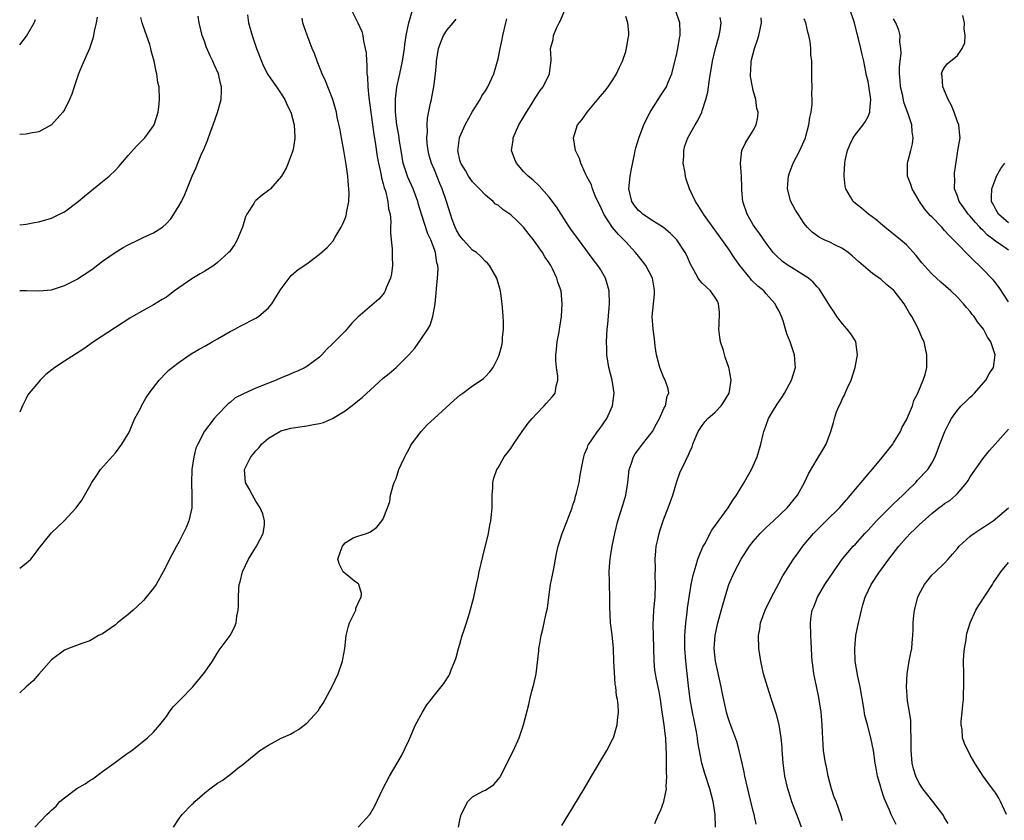
# Model space of a CAD drawing. Units: inches. Extents: x 2529000 to 2532000, y 1545000 to 1548000.
# Drawn here: x 2529000 to 2529154, y 1546448 to 1546573 of the extents above; entities that cross this region are included whole.
import ezdxf

# ---------------------------------------------------------------- set-up
doc = ezdxf.new("R2010")
doc.units = ezdxf.units.IN
doc.header["$MEASUREMENT"] = 0
doc.layers.add('LD25291545_2ft', color=143, linetype='Continuous')

msp = doc.modelspace()

# ---------------------------------------------------------------- linework, layer by layer
at = {"layer": 'LD25291545_2ft'}
for points, elevation in [([(2529052.03, 1546575), (2529053.01, 1546573.01), (2529053.65, 1546571.65), (2529053.78, 1546571), (2529053.89, 1546570.11), (2529054.17, 1546569), (2529054.29, 1546568.29), (2529054.34, 1546567), (2529054.42, 1546566.42), (2529054.44, 1546565), (2529054.52, 1546564.52), (2529054.57, 1546563), (2529054.72, 1546561.28), (2529055.5, 1546555.5), (2529055.71, 1546554.29), (2529056.04, 1546552.04), (2529056.24, 1546551), (2529056.6, 1546549.4), (2529056.72, 1546548.72), (2529057, 1546547.8), (2529057.16, 1546547.16), (2529057.32, 1546546.68), (2529057.72, 1546545), (2529057.84, 1546543.84), (2529058.05, 1546543), (2529058.17, 1546541.83), (2529058.15, 1546541), (2529058.11, 1546540.11), (2529058.21, 1546539), (2529058.38, 1546537.62), (2529058.38, 1546537), (2529058.37, 1546536.37), (2529058.45, 1546535), (2529058.3, 1546533.7), (2529058.13, 1546533), (2529057.47, 1546531.47), (2529057.31, 1546531), (2529057.21, 1546530.79), (2529057, 1546530.51), (2529056.31, 1546529.69), (2529053, 1546526.91), (2529052.06, 1546525.94), (2529051.27, 1546525), (2529051, 1546524.7), (2529049.34, 1546523), (2529049.16, 1546522.84), (2529049, 1546522.66), (2529048.14, 1546521.86), (2529047.39, 1546521), (2529047, 1546520.64), (2529045, 1546519.14), (2529044.76, 1546519), (2529043.56, 1546518.44), (2529043, 1546518.23), (2529042.17, 1546517.83), (2529041, 1546517.37), (2529040.22, 1546517), (2529039, 1546516.55), (2529037, 1546515.76), (2529035.1, 1546514.9), (2529035, 1546514.84), (2529033.76, 1546514.24), (2529033, 1546513.53), (2529032.68, 1546513.32), (2529031, 1546511.58), (2529030.47, 1546511), (2529028.97, 1546509.03), (2529027.9, 1546507), (2529027.62, 1546506.38), (2529027.31, 1546505), (2529027.01, 1546503), (2529026.92, 1546500.92), (2529026.99, 1546499), (2529026.96, 1546497.04), (2529026.49, 1546495), (2529026.08, 1546493.92), (2529025.64, 1546493), (2529025, 1546491.74), (2529024.57, 1546491), (2529023.48, 1546489), (2529023, 1546487.98), (2529022.5, 1546487), (2529021.4, 1546485), (2529021, 1546484.43), (2529019.85, 1546483), (2529019.44, 1546482.56), (2529018.42, 1546481.58), (2529017.78, 1546481), (2529017, 1546480.32), (2529015.35, 1546479), (2529015, 1546478.7), (2529013, 1546477.3), (2529012.38, 1546477), (2529011, 1546476.19), (2529009.76, 1546475.76), (2529007.66, 1546475), (2529007, 1546474.73), (2529005, 1546473.2), (2529003, 1546470.94), (2529002.11, 1546469.89), (2529001.04, 1546469), (2529000, 1546468.01)], 7660), ([(2529035.72, 1546574.28), (2529035.86, 1546573), (2529036.45, 1546571), (2529037.14, 1546569), (2529037.89, 1546567), (2529038.23, 1546566.23), (2529038.92, 1546564.92), (2529039.71, 1546563.71), (2529040.25, 1546563), (2529041, 1546561.9), (2529041.57, 1546561), (2529041.99, 1546559.99), (2529042.49, 1546559), (2529043.02, 1546557), (2529043.11, 1546555.11), (2529043.14, 1546555), (2529043.14, 1546554.86), (2529042.86, 1546553.14), (2529042.82, 1546553), (2529042.69, 1546552.69), (2529042.07, 1546551), (2529041.76, 1546550.24), (2529041.06, 1546549), (2529039.33, 1546547), (2529039.15, 1546546.85), (2529039, 1546546.75), (2529038.01, 1546545.99), (2529037, 1546545.15), (2529036.86, 1546545), (2529036.69, 1546544.69), (2529035.6, 1546543), (2529035.4, 1546542.6), (2529034.91, 1546541), (2529034.1, 1546539), (2529033.7, 1546538.3), (2529032.87, 1546537.13), (2529032.75, 1546537), (2529031, 1546535.43), (2529030.41, 1546535), (2529029, 1546534.1), (2529028.31, 1546533.69), (2529027, 1546532.89), (2529024.27, 1546531), (2529023.54, 1546530.46), (2529023, 1546530.04), (2529022.34, 1546529.66), (2529021, 1546528.84), (2529019, 1546527.75), (2529017.26, 1546526.74), (2529015, 1546525.29), (2529011.58, 1546523), (2529010.06, 1546521.94), (2529007, 1546520), (2529005.53, 1546519), (2529004.11, 1546517.89), (2529003.21, 1546517), (2529003, 1546516.78), (2529001.48, 1546515), (2529001.29, 1546514.7), (2529001, 1546514.17), (2529000.44, 1546513), (2529000.01, 1546512.01), (2529000, 1546511.99)], 7656), ([(2529000, 1546531.07), (2529001.09, 1546531.09), (2529003, 1546531.02), (2529005, 1546531.19), (2529007, 1546531.83), (2529009, 1546532.85), (2529009.23, 1546533), (2529011, 1546534.16), (2529011.5, 1546534.5), (2529013, 1546535.64), (2529014.97, 1546537.03), (2529016.22, 1546537.78), (2529017, 1546538.24), (2529018.62, 1546539), (2529019.38, 1546539.38), (2529021, 1546540.12), (2529022.37, 1546541), (2529023, 1546541.55), (2529023.68, 1546542.32), (2529024.17, 1546543), (2529025, 1546544.36), (2529025.36, 1546545), (2529025.9, 1546546.1), (2529027.06, 1546549), (2529027.66, 1546550.34), (2529027.92, 1546551), (2529028.56, 1546552.56), (2529028.85, 1546553.15), (2529029, 1546553.58), (2529029.44, 1546554.56), (2529029.9, 1546555.9), (2529030.35, 1546557), (2529031.03, 1546558.97), (2529031.57, 1546561), (2529031.64, 1546562.36), (2529031.62, 1546563), (2529031.48, 1546563.48), (2529031.15, 1546565), (2529030.47, 1546566.47), (2529030.26, 1546567), (2529029.84, 1546567.84), (2529029.25, 1546569.25), (2529029, 1546569.98), (2529028.62, 1546571), (2529028.11, 1546573), (2529027.96, 1546574.04)], 7654), ([(2529012.12, 1546573.88), (2529011.98, 1546573), (2529011.69, 1546571.69), (2529011.59, 1546571), (2529011.45, 1546570.55), (2529010.95, 1546569), (2529009.74, 1546566.26), (2529009.2, 1546565), (2529008.52, 1546563), (2529008.15, 1546561.85), (2529007.8, 1546561), (2529007, 1546559.35), (2529006.78, 1546559), (2529005.01, 1546557), (2529003, 1546555.93), (2529001.72, 1546555.72), (2529001, 1546555.58), (2529000, 1546555.53)], 7650), ([(2529002.39, 1546447), (2529004.28, 1546449), (2529004.66, 1546449.34), (2529005, 1546449.67), (2529005.71, 1546450.29), (2529006.29, 1546451), (2529007, 1546451.61), (2529008.95, 1546453.05), (2529010.24, 1546453.76), (2529011, 1546454.28), (2529011.45, 1546454.55), (2529013, 1546455.73), (2529014.8, 1546457), (2529015, 1546457.16), (2529016.05, 1546457.95), (2529017, 1546458.62), (2529017.56, 1546459), (2529020.06, 1546461), (2529021, 1546461.85), (2529021.96, 1546463), (2529023, 1546464.35), (2529023.45, 1546465), (2529024.13, 1546465.87), (2529025.2, 1546467), (2529027.14, 1546469), (2529028.82, 1546471), (2529029, 1546471.27), (2529030.25, 1546473), (2529031, 1546474.3), (2529031.28, 1546474.72), (2529032.97, 1546477.03), (2529033.67, 1546478.33), (2529033.91, 1546479), (2529034.04, 1546480.04), (2529034.24, 1546481), (2529034.28, 1546481.72), (2529034.28, 1546483), (2529034.35, 1546484.35), (2529034.43, 1546485), (2529034.58, 1546485.42), (2529034.91, 1546487), (2529035.87, 1546489), (2529037.14, 1546491), (2529038.18, 1546493), (2529038.36, 1546494.36), (2529038.39, 1546495), (2529038.09, 1546496.09), (2529037.7, 1546497), (2529037, 1546498.08), (2529036.48, 1546499), (2529035.98, 1546499.98), (2529035.41, 1546501), (2529035.24, 1546503), (2529035.43, 1546503.43), (2529036.22, 1546505), (2529036.6, 1546505.4), (2529037, 1546505.95), (2529037.52, 1546506.48), (2529037.92, 1546507), (2529039, 1546507.93), (2529040.78, 1546509), (2529040.93, 1546509.07), (2529042.52, 1546509.48), (2529044.26, 1546509.74), (2529045, 1546509.84), (2529046.06, 1546510.06), (2529047, 1546510.21), (2529047.63, 1546510.37), (2529049.04, 1546511), (2529051, 1546512.2), (2529052.59, 1546513.41), (2529053, 1546513.76), (2529053.7, 1546514.3), (2529055, 1546515.52), (2529057, 1546517.32), (2529057.93, 1546518.07), (2529059.01, 1546519), (2529061, 1546521), (2529061.95, 1546522.05), (2529063, 1546523.54), (2529063.96, 1546525), (2529064.36, 1546525.64), (2529064.77, 1546527), (2529065.14, 1546529), (2529065.3, 1546530.7), (2529065.32, 1546531.32), (2529065.48, 1546533), (2529065.58, 1546534.42), (2529065.55, 1546535), (2529065.4, 1546535.4), (2529065.19, 1546537), (2529065, 1546537.47), (2529064.43, 1546539), (2529063.96, 1546539.96), (2529063.01, 1546543), (2529062.54, 1546544.54), (2529062.42, 1546545), (2529061.67, 1546547), (2529060.83, 1546548.83), (2529060.14, 1546551), (2529059.78, 1546553), (2529059.54, 1546554.46), (2529059.41, 1546555.41), (2529059.12, 1546557), (2529058.9, 1546559), (2529058.89, 1546561.11), (2529059.1, 1546562.9), (2529059.57, 1546565), (2529059.99, 1546567), (2529060.33, 1546569), (2529060.39, 1546569.61), (2529060.61, 1546571), (2529060.98, 1546573.02), (2529061.59, 1546575)], 7662), ([(2529068.81, 1546447), (2529069, 1546448.1), (2529069.2, 1546449), (2529070.27, 1546451), (2529071, 1546451.75), (2529072.62, 1546452.62), (2529073, 1546452.81), (2529074.34, 1546453.66), (2529075, 1546454.44), (2529075.25, 1546454.75), (2529075.39, 1546455), (2529076.44, 1546457), (2529077, 1546458.24), (2529077.39, 1546459), (2529078.3, 1546461), (2529078.97, 1546463), (2529079.79, 1546466.21), (2529079.97, 1546467), (2529080.3, 1546468.3), (2529080.61, 1546469.39), (2529080.94, 1546471), (2529081.37, 1546474.63), (2529081.39, 1546475), (2529081.46, 1546475.46), (2529081.74, 1546477), (2529081.99, 1546478.01), (2529082.53, 1546480.53), (2529082.72, 1546481.28), (2529082.95, 1546483), (2529083.23, 1546485), (2529083.53, 1546486.47), (2529083.62, 1546487), (2529083.79, 1546487.79), (2529084.01, 1546489), (2529084.14, 1546489.86), (2529084.41, 1546491), (2529085.02, 1546493), (2529085.83, 1546495), (2529085.98, 1546495.38), (2529086.6, 1546497), (2529086.68, 1546497.32), (2529087, 1546498.25), (2529087.15, 1546498.85), (2529087.3, 1546499.3), (2529087.7, 1546501), (2529087.87, 1546502.13), (2529088.29, 1546504.29), (2529088.41, 1546505), (2529088.55, 1546505.45), (2529089, 1546506.45), (2529089.13, 1546506.87), (2529089.2, 1546507), (2529089.67, 1546507.67), (2529090.56, 1546509), (2529091, 1546509.52), (2529092.06, 1546511), (2529092.94, 1546513), (2529093.17, 1546515), (2529092.89, 1546517), (2529092.37, 1546519), (2529092.03, 1546521), (2529092.02, 1546521.98), (2529091.98, 1546523), (2529092.02, 1546524.02), (2529092.11, 1546525), (2529092.21, 1546525.79), (2529092.39, 1546528.39), (2529092.44, 1546529), (2529092.4, 1546531), (2529092.11, 1546532.11), (2529091.85, 1546533), (2529091, 1546534.44), (2529090.65, 1546535), (2529089.9, 1546535.9), (2529087, 1546539.83), (2529086.52, 1546540.52), (2529086.17, 1546541), (2529085.98, 1546541.3), (2529085.72, 1546541.72), (2529084.86, 1546543), (2529084.15, 1546544.15), (2529083, 1546545.71), (2529081.45, 1546547.45), (2529080.42, 1546548.42), (2529079.7, 1546549), (2529079, 1546549.73), (2529077.88, 1546551), (2529077.61, 1546551.61), (2529077.1, 1546553), (2529077.36, 1546554.64), (2529077.38, 1546555), (2529078.27, 1546557), (2529079, 1546558.23), (2529079.43, 1546559), (2529080.17, 1546560.17), (2529080.8, 1546561.2), (2529081.59, 1546562.41), (2529082.05, 1546563), (2529083.06, 1546565), (2529083.26, 1546566.74), (2529083.33, 1546567), (2529083.32, 1546567.32), (2529083.2, 1546569), (2529083.61, 1546570.39), (2529083.67, 1546571), (2529084.14, 1546572.14), (2529084.58, 1546573), (2529084.74, 1546573.26), (2529085.44, 1546575)], 7668), ([(2529085, 1546447.24), (2529085.98, 1546448.85), (2529088.5, 1546453), (2529089.65, 1546455), (2529092.05, 1546459), (2529093, 1546460.84), (2529093.07, 1546461), (2529093.66, 1546463), (2529093.71, 1546463.71), (2529093.85, 1546465), (2529093.82, 1546466.18), (2529093.71, 1546467), (2529093.56, 1546467.56), (2529093.45, 1546469), (2529093.37, 1546469.37), (2529093.23, 1546471.23), (2529093.15, 1546473), (2529093.09, 1546475), (2529092.89, 1546477.11), (2529092.64, 1546479), (2529092.51, 1546481.49), (2529092.53, 1546483), (2529092.46, 1546485), (2529092.46, 1546485.54), (2529092.42, 1546487), (2529092.5, 1546488.5), (2529092.56, 1546489), (2529092.63, 1546489.37), (2529092.87, 1546491), (2529093.27, 1546493), (2529093.77, 1546495), (2529094.55, 1546497.45), (2529095, 1546499), (2529095.32, 1546501), (2529095.56, 1546503), (2529095.85, 1546503.85), (2529096.2, 1546505), (2529096.5, 1546505.5), (2529097, 1546506.15), (2529097.61, 1546507), (2529099, 1546508.72), (2529099.19, 1546509), (2529099.84, 1546510.16), (2529100.28, 1546511), (2529101, 1546512.58), (2529101.22, 1546513), (2529101.51, 1546514.49), (2529101.74, 1546515), (2529101.64, 1546515.64), (2529101.21, 1546517), (2529101, 1546517.4), (2529100.33, 1546519), (2529099.83, 1546521), (2529099.63, 1546522.37), (2529099.52, 1546523.52), (2529099.29, 1546525), (2529099.13, 1546527), (2529099.34, 1546529), (2529099.52, 1546530.48), (2529099.53, 1546531), (2529099.44, 1546531.44), (2529099.18, 1546533), (2529098.13, 1546535), (2529097.65, 1546535.65), (2529097, 1546536.43), (2529096.56, 1546537), (2529095, 1546538.68), (2529094.72, 1546539), (2529093.86, 1546539.86), (2529092.95, 1546540.95), (2529091.58, 1546543), (2529091.39, 1546543.39), (2529091, 1546544.32), (2529090.34, 1546545.66), (2529089.78, 1546547), (2529089.62, 1546547.62), (2529088.93, 1546548.93), (2529088.75, 1546549.25), (2529087.95, 1546551), (2529087.74, 1546551.74), (2529087.11, 1546553), (2529086.82, 1546555), (2529087, 1546555.64), (2529087.43, 1546557), (2529088.16, 1546557.84), (2529088.95, 1546559), (2529090.81, 1546561.19), (2529091, 1546561.46), (2529091.72, 1546562.28), (2529092.25, 1546563), (2529093, 1546564.08), (2529093.57, 1546565), (2529094.03, 1546566.03), (2529094.5, 1546567), (2529095, 1546568.51), (2529095.15, 1546569), (2529095.39, 1546570.61), (2529095.47, 1546571), (2529095.47, 1546571.47), (2529095.35, 1546573), (2529095, 1546574.01)], 7670), ([(2529099.57, 1546447.57), (2529100.16, 1546449), (2529100.44, 1546449.56), (2529100.99, 1546451), (2529101.37, 1546453), (2529101.33, 1546453.33), (2529101.45, 1546455), (2529101.4, 1546455.4), (2529101.42, 1546457), (2529101.41, 1546458.59), (2529101.35, 1546459.35), (2529101.28, 1546461), (2529101.24, 1546461.24), (2529101.04, 1546463), (2529100.76, 1546464.76), (2529100.74, 1546465), (2529100.45, 1546467), (2529100.24, 1546468.24), (2529099.82, 1546470.18), (2529099.67, 1546471), (2529099.59, 1546471.59), (2529099.44, 1546473), (2529099.36, 1546477), (2529099.31, 1546478.69), (2529099.41, 1546481), (2529099.6, 1546483), (2529099.69, 1546485), (2529099.64, 1546486.36), (2529099.68, 1546487.68), (2529099.62, 1546489), (2529099.71, 1546490.29), (2529099.8, 1546491), (2529100.05, 1546492.05), (2529100.24, 1546493), (2529100.42, 1546493.58), (2529100.89, 1546495), (2529101, 1546495.31), (2529101.68, 1546497), (2529102.01, 1546497.99), (2529102.39, 1546499), (2529103, 1546501.15), (2529103.48, 1546502.52), (2529104.35, 1546504.35), (2529104.68, 1546505), (2529104.81, 1546505.19), (2529105, 1546505.71), (2529105.4, 1546506.6), (2529105.53, 1546507), (2529105.89, 1546507.89), (2529106.37, 1546509), (2529107, 1546509.91), (2529107.48, 1546510.52), (2529107.9, 1546511), (2529109, 1546512), (2529109.95, 1546513), (2529110.39, 1546513.61), (2529111.21, 1546515), (2529111.26, 1546515.26), (2529111.54, 1546517), (2529111.2, 1546518.8), (2529111.17, 1546519), (2529110.6, 1546520.6), (2529110.33, 1546521.67), (2529109.88, 1546523), (2529109.74, 1546523.74), (2529109.62, 1546525), (2529109.65, 1546525.65), (2529109.68, 1546527.68), (2529109.52, 1546529), (2529109.37, 1546529.37), (2529109, 1546529.99), (2529108.29, 1546531), (2529107, 1546532.24), (2529106.63, 1546532.63), (2529106.38, 1546533), (2529105.63, 1546534.37), (2529105.17, 1546535.17), (2529104.57, 1546536.57), (2529104.33, 1546537), (2529103.04, 1546539), (2529102.02, 1546540.02), (2529100.92, 1546540.92), (2529099, 1546542.12), (2529097.71, 1546543), (2529097.35, 1546543.35), (2529097, 1546543.62), (2529096.4, 1546544.4), (2529095.97, 1546545), (2529095.48, 1546547), (2529095.7, 1546549), (2529095.89, 1546550.11), (2529096.39, 1546552.39), (2529096.48, 1546553), (2529096.57, 1546553.43), (2529097.11, 1546555.11), (2529097.83, 1546557), (2529098.21, 1546557.79), (2529098.83, 1546559), (2529099, 1546559.29), (2529100.11, 1546561), (2529100.43, 1546561.57), (2529101.41, 1546563), (2529101.68, 1546563.68), (2529102.25, 1546565), (2529103, 1546568.18), (2529103.16, 1546569), (2529103.42, 1546570.58), (2529103.52, 1546571), (2529103.53, 1546571.53), (2529103.48, 1546573), (2529102.83, 1546575)], 7672), ([(2529129, 1546447.98), (2529128.75, 1546448.75), (2529127.97, 1546451), (2529127.68, 1546451.68), (2529127.27, 1546453), (2529127, 1546453.97), (2529126.73, 1546455), (2529126.46, 1546456.46), (2529126.33, 1546457), (2529126.03, 1546459), (2529125.94, 1546459.94), (2529125.84, 1546461.84), (2529125.81, 1546463), (2529125.76, 1546463.76), (2529125.65, 1546465), (2529125.38, 1546466.62), (2529125.29, 1546467.29), (2529124.9, 1546469.1), (2529124.51, 1546471), (2529124.35, 1546472.35), (2529124.25, 1546473), (2529124.18, 1546473.82), (2529124.12, 1546475), (2529124.09, 1546476.09), (2529124.01, 1546477), (2529123.95, 1546479), (2529124.06, 1546480.06), (2529124.24, 1546481), (2529124.48, 1546481.52), (2529125.04, 1546483), (2529126.24, 1546485), (2529127.56, 1546487), (2529128.99, 1546489.01), (2529130.68, 1546491), (2529131, 1546491.34), (2529132.47, 1546493), (2529133, 1546493.54), (2529134.34, 1546495), (2529136.36, 1546497), (2529136.67, 1546497.33), (2529137, 1546497.63), (2529137.69, 1546498.31), (2529138.43, 1546499), (2529139, 1546499.59), (2529140.47, 1546501), (2529140.71, 1546501.29), (2529142.35, 1546503), (2529143, 1546504.04), (2529143.49, 1546505), (2529144.24, 1546507), (2529145.01, 1546509), (2529145.68, 1546510.32), (2529146.06, 1546511), (2529147, 1546512.33), (2529147.6, 1546513), (2529148.3, 1546513.7), (2529149, 1546514.35), (2529149.35, 1546514.65), (2529149.68, 1546515), (2529151.44, 1546517), (2529151.99, 1546518.01), (2529152.63, 1546519), (2529152.9, 1546521), (2529152.24, 1546523), (2529151.73, 1546523.73), (2529151.11, 1546525), (2529150.17, 1546526.17), (2529149.62, 1546527), (2529149.33, 1546527.33), (2529149, 1546527.78), (2529148.41, 1546528.41), (2529147.93, 1546529), (2529147, 1546530), (2529145.96, 1546531), (2529144.38, 1546532.38), (2529143.7, 1546533), (2529143, 1546533.67), (2529142.36, 1546534.36), (2529141.42, 1546535.42), (2529140.54, 1546536.54), (2529139, 1546538.2), (2529138.08, 1546539), (2529135.6, 1546541), (2529134.2, 1546542.2), (2529133.04, 1546543), (2529131.94, 1546543.94), (2529131, 1546544.7), (2529130.67, 1546545), (2529130.26, 1546545.74), (2529129.52, 1546547), (2529129.42, 1546547.42), (2529129.23, 1546549), (2529129.22, 1546549.22), (2529129.34, 1546551), (2529129.41, 1546551.41), (2529129.75, 1546553), (2529130.13, 1546553.87), (2529130.67, 1546555), (2529131, 1546555.5), (2529132.2, 1546557), (2529132.52, 1546557.48), (2529133, 1546558.33), (2529133.29, 1546559), (2529133.28, 1546559.28), (2529133.44, 1546561), (2529133.13, 1546563.13), (2529133, 1546563.82), (2529132.76, 1546564.76), (2529132.66, 1546565.34), (2529132.33, 1546567), (2529132.05, 1546568.05), (2529131.87, 1546569), (2529131.51, 1546570.49), (2529131.28, 1546571.28), (2529130.89, 1546573), (2529130.18, 1546575)], 7680), ([(2529155, 1546537.41), (2529153.73, 1546538.27), (2529153, 1546538.74), (2529152.71, 1546539), (2529151.74, 1546539.74), (2529151, 1546540.52), (2529150.74, 1546540.74), (2529150.52, 1546541), (2529149.77, 1546541.77), (2529149, 1546542.69), (2529148.71, 1546543), (2529148.02, 1546544.02), (2529147.27, 1546545), (2529147, 1546545.82), (2529146.53, 1546547), (2529146.57, 1546548.57), (2529146.53, 1546549), (2529146.56, 1546549.44), (2529147, 1546552.57), (2529147.08, 1546553), (2529147.41, 1546555), (2529147.36, 1546555.36), (2529147.21, 1546557), (2529147, 1546557.51), (2529146.5, 1546559), (2529146.06, 1546560.06), (2529145.53, 1546561), (2529144.7, 1546563), (2529144.63, 1546564.63), (2529144.49, 1546565), (2529144.61, 1546565.39), (2529145, 1546566.01), (2529145.41, 1546566.59), (2529147, 1546567.9), (2529147.75, 1546569), (2529148.14, 1546569.86), (2529148.23, 1546571), (2529148.06, 1546572.06), (2529148.12, 1546573), (2529147.87, 1546574.13)], 7684), ([(2529000, 1546541.36), (2529001, 1546541.46), (2529002.3, 1546541.7), (2529003, 1546541.8), (2529005, 1546542.38), (2529006.25, 1546543), (2529007, 1546543.4), (2529009.17, 1546545), (2529010.15, 1546545.85), (2529011, 1546546.51), (2529013, 1546548.14), (2529014, 1546549), (2529015, 1546549.94), (2529015.52, 1546550.48), (2529017, 1546552.22), (2529018.31, 1546553.69), (2529019, 1546554.35), (2529019.63, 1546555), (2529021, 1546556.88), (2529021.07, 1546557), (2529021.69, 1546559), (2529021.81, 1546559.81), (2529021.93, 1546561), (2529021.85, 1546563), (2529021.67, 1546563.67), (2529021.51, 1546565), (2529021.38, 1546565.38), (2529021.09, 1546567), (2529020.6, 1546568.6), (2529020.57, 1546569), (2529020.4, 1546569.6), (2529019.65, 1546571.65), (2529019.2, 1546573), (2529019, 1546573.82)], 7652), ([(2529000, 1546487.57), (2529001, 1546488.35), (2529001.73, 1546489), (2529002.31, 1546489.69), (2529003, 1546490.66), (2529005, 1546493.12), (2529006.97, 1546495), (2529008.83, 1546497), (2529009.76, 1546498.24), (2529011, 1546500.4), (2529011.32, 1546501), (2529012.01, 1546501.99), (2529012.68, 1546503), (2529015, 1546505.64), (2529015.59, 1546506.41), (2529015.99, 1546507), (2529017, 1546508.6), (2529017.2, 1546509), (2529017.72, 1546510.28), (2529018.07, 1546511), (2529019, 1546512.71), (2529019.12, 1546513), (2529019.78, 1546514.22), (2529020.3, 1546515), (2529021.84, 1546517), (2529023, 1546518.21), (2529023.4, 1546518.6), (2529023.9, 1546519), (2529025, 1546519.85), (2529026.88, 1546521.12), (2529028.12, 1546521.88), (2529029, 1546522.35), (2529030.16, 1546523), (2529031, 1546523.5), (2529033, 1546524.63), (2529033.74, 1546525), (2529034.54, 1546525.46), (2529037, 1546526.72), (2529037.45, 1546527), (2529039, 1546528.34), (2529039.54, 1546529), (2529040.77, 1546531), (2529041, 1546531.35), (2529042.24, 1546533), (2529042.58, 1546533.42), (2529043, 1546533.77), (2529043.65, 1546534.35), (2529045, 1546535.27), (2529047, 1546536.75), (2529048.2, 1546537.8), (2529049.13, 1546538.87), (2529049.44, 1546539.44), (2529050.38, 1546541), (2529050.61, 1546541.39), (2529051, 1546542.35), (2529051.18, 1546542.82), (2529051.22, 1546543), (2529051.25, 1546543.25), (2529051.61, 1546545), (2529051.66, 1546546.34), (2529051.62, 1546547), (2529051.53, 1546547.53), (2529051.42, 1546549), (2529051.17, 1546550.83), (2529050.8, 1546553), (2529050.43, 1546555), (2529050.22, 1546556.22), (2529049.79, 1546558.21), (2529049.65, 1546559), (2529049.53, 1546559.53), (2529049.1, 1546561), (2529049, 1546561.26), (2529047.93, 1546563.93), (2529047.43, 1546565), (2529046.76, 1546566.76), (2529046.64, 1546567), (2529046.21, 1546568.21), (2529045.87, 1546569), (2529045.06, 1546571.06), (2529044.52, 1546572.52), (2529044.39, 1546573), (2529044.26, 1546573.74)], 7658), ([(2529000, 1546569.53), (2529001.08, 1546570.92), (2529002.25, 1546573), (2529002.5, 1546573.5)], 7648), ([(2529024.1, 1546447), (2529025, 1546448.35), (2529025.48, 1546449), (2529027, 1546450.54), (2529027.25, 1546450.75), (2529027.48, 1546451), (2529029, 1546452.35), (2529029.81, 1546453), (2529031, 1546453.9), (2529031.72, 1546454.28), (2529033, 1546455.26), (2529034.21, 1546456.21), (2529035, 1546456.8), (2529036.2, 1546457.8), (2529037, 1546458.5), (2529037.67, 1546459), (2529039, 1546459.86), (2529041, 1546460.92), (2529042.45, 1546461.55), (2529043, 1546461.89), (2529043.72, 1546462.28), (2529045, 1546463.28), (2529046.77, 1546465.23), (2529047, 1546465.6), (2529047.58, 1546466.42), (2529047.87, 1546467), (2529048.98, 1546469.02), (2529049.92, 1546471), (2529050.62, 1546473), (2529050.67, 1546473.33), (2529050.99, 1546475), (2529051.18, 1546477), (2529051.53, 1546478.47), (2529051.71, 1546479), (2529052.44, 1546480.44), (2529052.68, 1546481), (2529052.72, 1546481.28), (2529053.34, 1546482.66), (2529053.53, 1546483), (2529053.6, 1546483.6), (2529053.14, 1546485), (2529053.12, 1546485.12), (2529053, 1546485.16), (2529052.48, 1546485.52), (2529051, 1546486.71), (2529050.72, 1546487), (2529050.13, 1546488.13), (2529049.86, 1546489), (2529050.33, 1546490.33), (2529050.62, 1546491), (2529051, 1546491.52), (2529052.3, 1546492.3), (2529053, 1546492.6), (2529054.38, 1546493), (2529055, 1546493.26), (2529056.01, 1546493.99), (2529056.79, 1546495), (2529057, 1546495.3), (2529057.67, 1546497), (2529058, 1546498), (2529058.12, 1546499), (2529058.54, 1546500.54), (2529058.71, 1546501), (2529058.81, 1546501.19), (2529059, 1546501.61), (2529059.35, 1546502.65), (2529059.45, 1546503), (2529059.79, 1546503.79), (2529060.35, 1546505), (2529060.59, 1546505.41), (2529061, 1546506.15), (2529061.28, 1546506.72), (2529061.44, 1546507), (2529062.94, 1546509), (2529063.95, 1546510.05), (2529064.95, 1546511), (2529068.09, 1546513.91), (2529069, 1546514.69), (2529069.45, 1546515), (2529071, 1546516.15), (2529072.34, 1546517), (2529072.71, 1546517.29), (2529073, 1546517.6), (2529073.7, 1546518.3), (2529074.2, 1546519), (2529075, 1546520.59), (2529075.15, 1546521), (2529075.57, 1546522.43), (2529075.67, 1546523), (2529075.71, 1546523.71), (2529075.86, 1546525), (2529075.85, 1546526.15), (2529075.81, 1546527), (2529075.76, 1546527.76), (2529075.64, 1546529), (2529075.4, 1546530.6), (2529075.35, 1546531), (2529074.79, 1546533), (2529073.66, 1546535), (2529073.35, 1546535.35), (2529073, 1546535.6), (2529072.32, 1546536.32), (2529071.59, 1546537), (2529071, 1546537.41), (2529069.5, 1546539), (2529069, 1546539.64), (2529068.5, 1546540.5), (2529068.24, 1546541), (2529067.79, 1546542.21), (2529067.52, 1546543), (2529066.92, 1546545), (2529066.24, 1546547), (2529065.85, 1546547.85), (2529065, 1546549.95), (2529064.54, 1546551), (2529064.21, 1546552.21), (2529064.02, 1546553), (2529063.9, 1546554.1), (2529063.84, 1546555), (2529063.91, 1546555.91), (2529063.86, 1546557), (2529063.91, 1546558.09), (2529064.42, 1546560.42), (2529064.53, 1546561), (2529064.62, 1546561.38), (2529064.92, 1546563), (2529065.16, 1546565), (2529065.32, 1546566.68), (2529065.34, 1546567), (2529065.66, 1546569), (2529066.01, 1546569.99), (2529066.42, 1546571), (2529067, 1546571.88), (2529067.94, 1546573), (2529068.44, 1546573.56)], 7664), ([(2529053.06, 1546447), (2529054.9, 1546449), (2529055.69, 1546450.31), (2529056.93, 1546453), (2529057.97, 1546455), (2529059.84, 1546458.16), (2529061, 1546460.59), (2529062.07, 1546463), (2529063.12, 1546465), (2529063.85, 1546466.15), (2529064.48, 1546467), (2529065, 1546467.67), (2529066.09, 1546469), (2529066.49, 1546469.51), (2529067.28, 1546470.72), (2529067.41, 1546471), (2529067.62, 1546471.62), (2529068.2, 1546473), (2529068.41, 1546473.59), (2529068.79, 1546475), (2529069, 1546475.67), (2529069.38, 1546477), (2529069.58, 1546477.58), (2529070.02, 1546479), (2529070.53, 1546480.53), (2529071.2, 1546483), (2529071.62, 1546485), (2529071.88, 1546486.12), (2529072.05, 1546487), (2529072.59, 1546489.41), (2529073.48, 1546493), (2529073.69, 1546494.31), (2529073.86, 1546495), (2529073.98, 1546495.98), (2529074.05, 1546497), (2529074.04, 1546497.96), (2529074.08, 1546499), (2529074.15, 1546500.15), (2529074.17, 1546501), (2529074.33, 1546501.67), (2529074.78, 1546503), (2529075, 1546503.31), (2529075.97, 1546505), (2529076.41, 1546505.59), (2529077, 1546506.33), (2529077.41, 1546507), (2529078.75, 1546509), (2529079.72, 1546510.28), (2529080.33, 1546511), (2529081, 1546511.73), (2529082.24, 1546513), (2529082.6, 1546513.4), (2529083, 1546513.86), (2529083.54, 1546514.46), (2529083.94, 1546515), (2529084.09, 1546516.09), (2529084.37, 1546517), (2529084.37, 1546517.63), (2529084.14, 1546519), (2529084.06, 1546520.06), (2529084.05, 1546521), (2529084.13, 1546521.87), (2529084.28, 1546523), (2529084.59, 1546524.59), (2529084.64, 1546525), (2529084.66, 1546525.34), (2529084.94, 1546527), (2529085.06, 1546529), (2529084.88, 1546531), (2529084.38, 1546532.38), (2529084.22, 1546533), (2529083.52, 1546534.48), (2529083.25, 1546535), (2529083, 1546535.41), (2529082.33, 1546536.33), (2529081.96, 1546537), (2529080.56, 1546539), (2529079.86, 1546539.85), (2529079, 1546541.01), (2529077.97, 1546541.97), (2529077, 1546542.94), (2529075.75, 1546543.75), (2529075, 1546544.41), (2529074.61, 1546544.61), (2529074.23, 1546545), (2529073, 1546546.01), (2529072.08, 1546547), (2529071, 1546548.11), (2529070.37, 1546549), (2529069.87, 1546549.87), (2529069.13, 1546551), (2529069, 1546551.49), (2529068.76, 1546552.76), (2529068.7, 1546553), (2529068.71, 1546553.29), (2529068.94, 1546555), (2529069, 1546555.15), (2529069.85, 1546557), (2529071, 1546559.12), (2529072.17, 1546561), (2529072.46, 1546561.54), (2529073, 1546562.36), (2529073.39, 1546563), (2529074.33, 1546565), (2529074.91, 1546567), (2529075, 1546567.38), (2529075.31, 1546569), (2529075.63, 1546570.37), (2529075.74, 1546571), (2529076.22, 1546573), (2529076.39, 1546573.61)], 7666), ([(2529109.08, 1546447), (2529109.02, 1546449), (2529108.7, 1546451), (2529108.18, 1546453), (2529107.39, 1546455.39), (2529106.92, 1546457), (2529106.31, 1546460.31), (2529106.24, 1546461), (2529106.08, 1546461.92), (2529105.73, 1546463.73), (2529105.47, 1546465), (2529105.13, 1546467), (2529104.86, 1546469.14), (2529104.4, 1546473), (2529104.26, 1546475), (2529104.26, 1546477), (2529104.3, 1546477.7), (2529104.4, 1546479), (2529104.61, 1546480.61), (2529104.68, 1546481.32), (2529105, 1546483.35), (2529105.28, 1546485), (2529105.55, 1546486.45), (2529105.71, 1546487), (2529106.06, 1546488.06), (2529106.32, 1546489), (2529106.49, 1546489.51), (2529107.1, 1546490.9), (2529107.38, 1546491.38), (2529108.5, 1546493.5), (2529111.05, 1546497), (2529111.77, 1546498.23), (2529112.37, 1546499), (2529113, 1546500.07), (2529113.58, 1546501), (2529114.08, 1546501.92), (2529114.71, 1546503), (2529115, 1546503.62), (2529115.61, 1546505), (2529116.2, 1546507), (2529116.54, 1546508.54), (2529116.66, 1546509), (2529116.77, 1546509.23), (2529117, 1546509.96), (2529117.38, 1546511), (2529117.89, 1546511.89), (2529118.57, 1546513), (2529118.75, 1546513.25), (2529119, 1546513.64), (2529119.56, 1546514.44), (2529119.89, 1546515), (2529121, 1546517), (2529121.62, 1546519), (2529121.55, 1546519.55), (2529121.44, 1546521), (2529120.78, 1546523), (2529120.26, 1546524.26), (2529120.06, 1546525), (2529119.67, 1546526.33), (2529119.42, 1546527), (2529119, 1546527.92), (2529118.6, 1546528.6), (2529118.45, 1546529), (2529117, 1546530.57), (2529116.63, 1546531), (2529115.73, 1546531.73), (2529114.7, 1546532.7), (2529114.49, 1546533), (2529112.87, 1546535), (2529112.09, 1546536.09), (2529111, 1546537.76), (2529107.21, 1546543), (2529107.14, 1546543.14), (2529106.37, 1546544.37), (2529105.92, 1546545), (2529105, 1546547), (2529104.5, 1546548.5), (2529104.36, 1546549), (2529104.25, 1546549.75), (2529104.03, 1546551), (2529104.1, 1546552.1), (2529104.13, 1546553), (2529104.28, 1546553.72), (2529104.75, 1546555), (2529105.87, 1546557), (2529106.32, 1546557.68), (2529106.92, 1546559), (2529107, 1546559.22), (2529107.56, 1546561), (2529107.85, 1546562.15), (2529108.14, 1546564.14), (2529108.61, 1546567), (2529109.05, 1546569), (2529109.64, 1546571), (2529109.79, 1546571.79), (2529109.97, 1546573), (2529109.82, 1546573.82)], 7674), ([(2529115.47, 1546447.47), (2529115.14, 1546449), (2529115, 1546449.51), (2529114.3, 1546452.3), (2529114.15, 1546453), (2529113.69, 1546455), (2529113.59, 1546455.59), (2529113.24, 1546457), (2529113, 1546458.13), (2529112.79, 1546459), (2529112.43, 1546460.43), (2529111.33, 1546463.33), (2529111, 1546464.3), (2529110.8, 1546465), (2529110.13, 1546468.13), (2529109.98, 1546469), (2529109.1, 1546473), (2529108.89, 1546475), (2529109.02, 1546477), (2529109.45, 1546479), (2529110.2, 1546481.8), (2529111, 1546484.46), (2529111.19, 1546485), (2529112.03, 1546487), (2529113.09, 1546489), (2529114.41, 1546491), (2529115, 1546491.76), (2529116.07, 1546493), (2529116.53, 1546493.47), (2529117, 1546493.92), (2529118.19, 1546495), (2529120.29, 1546497), (2529121.91, 1546499), (2529123.01, 1546501), (2529123.63, 1546502.37), (2529125, 1546504.66), (2529125.92, 1546506.08), (2529126.44, 1546507), (2529127.15, 1546509), (2529127.59, 1546510.41), (2529127.72, 1546511), (2529128.05, 1546512.05), (2529128.45, 1546513), (2529128.65, 1546513.35), (2529129, 1546514.17), (2529129.31, 1546514.69), (2529129.42, 1546515), (2529129.73, 1546515.73), (2529130.33, 1546517), (2529130.95, 1546519), (2529131.34, 1546521), (2529131.1, 1546523), (2529131.07, 1546523.07), (2529130.28, 1546524.28), (2529129.74, 1546525), (2529129, 1546525.84), (2529128.1, 1546527), (2529127.66, 1546527.66), (2529127, 1546528.68), (2529125.55, 1546531), (2529125.31, 1546531.31), (2529125, 1546531.63), (2529124.38, 1546532.38), (2529123.65, 1546533), (2529121, 1546534.65), (2529120.46, 1546535), (2529119.6, 1546535.6), (2529118.56, 1546536.56), (2529118.13, 1546537), (2529117, 1546538.48), (2529115.98, 1546539.98), (2529115.22, 1546541), (2529115, 1546541.33), (2529114.02, 1546543), (2529113.35, 1546545), (2529113.2, 1546546.8), (2529113.19, 1546547), (2529113.22, 1546547.22), (2529113.17, 1546549), (2529113.01, 1546550.99), (2529113.18, 1546553), (2529113.8, 1546554.2), (2529115, 1546556.14), (2529115.47, 1546557), (2529115.73, 1546558.27), (2529115.76, 1546559), (2529115.56, 1546559.56), (2529115.38, 1546561), (2529115, 1546562.4), (2529114.86, 1546563), (2529114.57, 1546564.57), (2529114.55, 1546565), (2529114.59, 1546565.41), (2529114.66, 1546567), (2529115.2, 1546569), (2529115.66, 1546570.34), (2529115.88, 1546571), (2529116.31, 1546573), (2529116.23, 1546573.77)], 7676), ([(2529122.56, 1546447), (2529122.15, 1546448.15), (2529121.06, 1546450.94), (2529120.55, 1546452.55), (2529120.4, 1546453), (2529119.96, 1546455), (2529119.82, 1546455.82), (2529119.69, 1546457), (2529119.59, 1546458.41), (2529119.53, 1546459), (2529119.51, 1546459.51), (2529119.37, 1546461), (2529119.04, 1546463.04), (2529118.64, 1546464.64), (2529118.26, 1546465.74), (2529117.88, 1546467), (2529117.23, 1546469), (2529116.62, 1546471), (2529116.16, 1546473), (2529115.89, 1546475), (2529115.83, 1546477), (2529116.01, 1546477.99), (2529116.15, 1546479), (2529116.88, 1546481), (2529117.86, 1546483), (2529119, 1546485.15), (2529119.63, 1546486.37), (2529121.31, 1546489), (2529122.03, 1546489.97), (2529122.75, 1546491), (2529123, 1546491.27), (2529124.44, 1546493), (2529126.41, 1546495), (2529128.49, 1546497), (2529129.68, 1546498.32), (2529130.26, 1546499), (2529131, 1546499.95), (2529131.92, 1546501), (2529133, 1546502.3), (2529133.62, 1546503), (2529135, 1546504.65), (2529136.05, 1546505.95), (2529136.87, 1546507), (2529137, 1546507.2), (2529138.07, 1546509), (2529138.36, 1546509.64), (2529139, 1546510.82), (2529139.16, 1546511.16), (2529139.94, 1546513), (2529140.19, 1546513.81), (2529140.81, 1546515), (2529141.64, 1546517), (2529141.93, 1546517.93), (2529142.19, 1546519), (2529142.23, 1546521), (2529142.01, 1546521.99), (2529141.77, 1546523), (2529141.52, 1546523.52), (2529140.79, 1546525.21), (2529139.86, 1546527), (2529139.51, 1546527.51), (2529138.66, 1546529), (2529137.11, 1546531), (2529137, 1546531.12), (2529135.96, 1546531.96), (2529135, 1546532.82), (2529134.75, 1546533), (2529133.71, 1546533.71), (2529133, 1546534.29), (2529131.55, 1546535.55), (2529130.5, 1546536.5), (2529129.87, 1546537), (2529129, 1546537.63), (2529127.79, 1546538.21), (2529127, 1546538.62), (2529126.12, 1546539), (2529125.37, 1546539.37), (2529125, 1546539.61), (2529124.22, 1546540.22), (2529123.47, 1546541), (2529123, 1546541.55), (2529122.01, 1546543), (2529121.63, 1546543.63), (2529120.86, 1546545), (2529120.84, 1546545.16), (2529120.38, 1546547), (2529120.48, 1546548.48), (2529120.54, 1546549), (2529120.64, 1546549.36), (2529121.23, 1546551), (2529122.29, 1546553), (2529123.17, 1546555), (2529123.25, 1546555.25), (2529123.7, 1546557), (2529123.84, 1546558.16), (2529124.06, 1546559), (2529124.22, 1546560.22), (2529124.25, 1546561), (2529124.19, 1546561.81), (2529124.21, 1546563), (2529124.2, 1546564.2), (2529124.17, 1546565), (2529124.2, 1546565.8), (2529124.18, 1546567), (2529124.04, 1546568.04), (2529124.03, 1546569), (2529123.9, 1546570.1), (2529123.69, 1546571), (2529123.53, 1546571.53), (2529123.24, 1546573), (2529123, 1546573.63)], 7678), ([(2529155, 1546529.29), (2529153.53, 1546531.53), (2529152.66, 1546532.66), (2529152.36, 1546533), (2529151, 1546534.39), (2529150.39, 1546535), (2529149.66, 1546535.66), (2529149, 1546536.36), (2529148.66, 1546536.66), (2529147, 1546538.36), (2529146.4, 1546539), (2529145.68, 1546539.68), (2529145, 1546540.49), (2529144.54, 1546541), (2529143, 1546542.6), (2529142.79, 1546542.79), (2529141.86, 1546543.86), (2529141.07, 1546545), (2529141, 1546545.14), (2529139.89, 1546547), (2529139.69, 1546547.69), (2529139.19, 1546549), (2529139.18, 1546550.82), (2529139.19, 1546551), (2529139.24, 1546551.24), (2529139.7, 1546553), (2529139.94, 1546554.06), (2529140.04, 1546555), (2529139.91, 1546555.91), (2529139.84, 1546557), (2529139.28, 1546558.72), (2529139, 1546559.44), (2529138.59, 1546560.59), (2529138.43, 1546561.57), (2529138.1, 1546563), (2529138, 1546564), (2529137.94, 1546565), (2529137.92, 1546566.07), (2529138, 1546567), (2529138.19, 1546568.19), (2529138.14, 1546569), (2529137.95, 1546570.05), (2529138.02, 1546571), (2529137.83, 1546571.83), (2529137.33, 1546573), (2529137, 1546573.64)], 7682), ([(2529155, 1546541.66), (2529153.44, 1546543), (2529153, 1546543.77), (2529152.59, 1546544.59), (2529152.36, 1546545), (2529152.33, 1546545.67), (2529152.37, 1546547), (2529153, 1546548.66), (2529153.15, 1546549), (2529153.82, 1546550.18), (2529154.43, 1546551)], 7686), ([(2529137.4, 1546447.4), (2529136.6, 1546449), (2529136.35, 1546449.65), (2529135.52, 1546451.52), (2529135.06, 1546453), (2529135, 1546453.25), (2529134.47, 1546455), (2529134.24, 1546456.24), (2529134.12, 1546457), (2529133.83, 1546459), (2529133.41, 1546461), (2529132.88, 1546463), (2529132.51, 1546464.51), (2529132.35, 1546465.65), (2529131.74, 1546469), (2529131.41, 1546470.59), (2529130.98, 1546472.98), (2529130.9, 1546475), (2529131.09, 1546477), (2529131.48, 1546479), (2529131.65, 1546479.65), (2529131.96, 1546481), (2529132.18, 1546481.82), (2529132.55, 1546483), (2529133.48, 1546485), (2529134.79, 1546487), (2529135, 1546487.27), (2529136.26, 1546489), (2529137.8, 1546491), (2529139, 1546492.38), (2529139.6, 1546493), (2529140.34, 1546493.66), (2529141, 1546494.35), (2529143, 1546496.15), (2529144.09, 1546497), (2529144.63, 1546497.37), (2529145, 1546497.68), (2529145.81, 1546498.19), (2529146.74, 1546499), (2529147, 1546499.26), (2529148.46, 1546501), (2529148.68, 1546501.32), (2529149, 1546501.88), (2529151, 1546504.69), (2529152.02, 1546505.98), (2529152.91, 1546507), (2529155, 1546509.34)], 7682), ([(2529145.56, 1546447.56), (2529145, 1546448.47), (2529144.81, 1546448.81), (2529144.69, 1546449), (2529143.17, 1546451), (2529141.59, 1546453), (2529141, 1546453.88), (2529140.46, 1546455), (2529140.12, 1546456.12), (2529139.9, 1546457), (2529139.73, 1546459), (2529139.74, 1546461), (2529139.69, 1546462.31), (2529139.72, 1546463), (2529139.7, 1546463.7), (2529139.5, 1546465), (2529139.2, 1546466.8), (2529139.02, 1546469), (2529139.11, 1546471), (2529139.44, 1546473), (2529139.68, 1546474.32), (2529139.83, 1546475), (2529139.88, 1546475.88), (2529140, 1546477), (2529140.06, 1546477.94), (2529140.05, 1546479), (2529140.15, 1546480.15), (2529140.27, 1546481), (2529140.79, 1546483), (2529141, 1546483.5), (2529141.82, 1546485), (2529143, 1546486.47), (2529143.54, 1546487), (2529145, 1546488.36), (2529145.55, 1546489), (2529146.25, 1546489.75), (2529147, 1546490.66), (2529147.26, 1546491), (2529149, 1546492.57), (2529149.58, 1546493), (2529151, 1546493.94), (2529151.65, 1546494.35), (2529152.58, 1546495), (2529155, 1546497)], 7684), ([(2529154.71, 1546449), (2529153.77, 1546451), (2529153.51, 1546451.51), (2529153, 1546452.34), (2529152.72, 1546452.72), (2529152.48, 1546453), (2529151.01, 1546455), (2529149.75, 1546457), (2529149, 1546458.29), (2529148.1, 1546460.1), (2529147.82, 1546461), (2529147.72, 1546462.28), (2529147.57, 1546463), (2529147.59, 1546463.59), (2529147.72, 1546465), (2529147.87, 1546466.13), (2529147.95, 1546467), (2529147.96, 1546467.96), (2529148.03, 1546469), (2529148.03, 1546469.97), (2529147.98, 1546471), (2529147.97, 1546473), (2529148.01, 1546473.99), (2529148.12, 1546475), (2529148.35, 1546476.35), (2529148.42, 1546477), (2529148.53, 1546477.47), (2529148.99, 1546479), (2529149.88, 1546481), (2529150.31, 1546481.69), (2529152.48, 1546485), (2529152.67, 1546485.33), (2529153.48, 1546486.52), (2529153.83, 1546487), (2529155, 1546488.44)], 7686)]:
    msp.add_lwpolyline(points, dxfattribs=dict(at, elevation=elevation))

doc.saveas('drawing.dxf')
